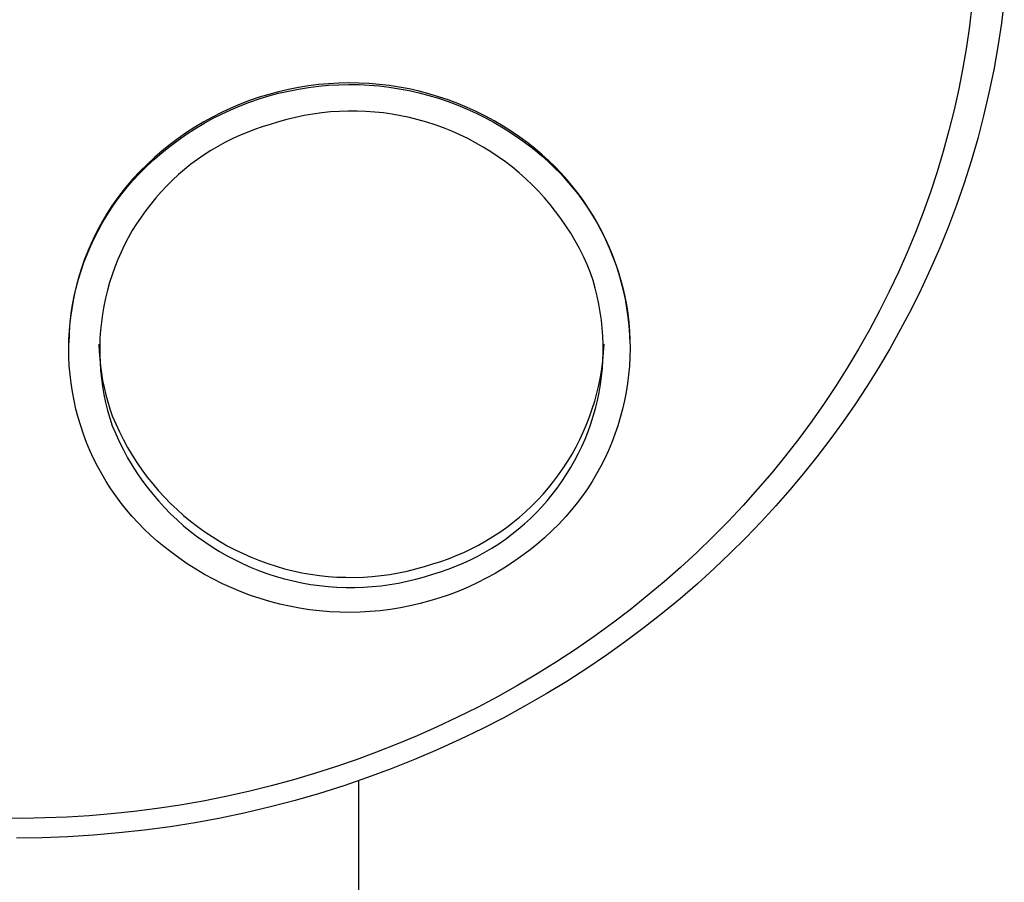
# Model space of a CAD drawing. Units: millimetres. Extents: x -394 to 291, y -1047 to 1095.
# Drawn here: x 255 to 290, y 920 to 951 of the extents above; entities that cross this region are included whole.
import ezdxf

# ---------------------------------------------------------------- set-up
doc = ezdxf.new("R2010")
doc.units = ezdxf.units.MM
doc.header["$MEASUREMENT"] = 0
doc.layers.add('Default', color=7, linetype='Continuous', true_color=0x000000)

msp = doc.modelspace()

# ---------------------------------------------------------------- linework, layer by layer
at = {"layer": 'Default', "color": 7, "true_color": 0xffffff}
for p, q in [((289.275, 951.677), (289.185, 950.925)), ((290.461, 951.901), (290.355, 951.038)), ((289.185, 950.925), (289.078, 950.176)), ((290.355, 951.038), (290.226, 950.181)), ((289.078, 950.176), (288.947, 949.405)), ((290.226, 950.181), (290.075, 949.33)), ((288.947, 949.405), (288.797, 948.637)), ((290.075, 949.33), (289.901, 948.487)), ((265.44, 948.793), (265.073, 948.748)), ((265.808, 948.827), (265.44, 948.793)), ((265.44, 948.735), (265.808, 948.768)), ((266.177, 948.847), (265.808, 948.827)), ((265.808, 948.768), (266.177, 948.788)), ((266.547, 948.855), (266.177, 948.847)), ((266.177, 948.788), (266.547, 948.796)), ((266.917, 948.849), (266.547, 948.855)), ((266.547, 948.796), (266.917, 948.791)), ((267.286, 948.832), (266.917, 948.849)), ((266.917, 948.791), (267.286, 948.773)), ((267.654, 948.801), (267.286, 948.832)), ((267.286, 948.773), (267.654, 948.742)), ((268.022, 948.757), (267.654, 948.801)), ((268.387, 948.701), (268.022, 948.757)), ((263.628, 948.438), (263.274, 948.33)), ((263.985, 948.534), (263.628, 948.438)), ((263.628, 948.38), (263.985, 948.476)), ((264.345, 948.618), (263.985, 948.534)), ((263.985, 948.476), (264.345, 948.559)), ((264.708, 948.689), (264.345, 948.618)), ((264.345, 948.559), (264.708, 948.63)), ((265.073, 948.748), (264.708, 948.689)), ((264.708, 948.63), (265.073, 948.689)), ((265.073, 948.689), (265.44, 948.735)), ((267.654, 948.742), (268.022, 948.699)), ((268.022, 948.699), (268.387, 948.643)), ((268.75, 948.633), (268.387, 948.701)), ((268.387, 948.643), (268.75, 948.574)), ((269.111, 948.552), (268.75, 948.633)), ((268.75, 948.574), (269.111, 948.493)), ((269.469, 948.458), (269.111, 948.552)), ((269.111, 948.493), (269.469, 948.399)), ((269.823, 948.352), (269.469, 948.458)), ((269.469, 948.399), (269.823, 948.293)), ((288.797, 948.637), (288.628, 947.873)), ((289.901, 948.487), (289.706, 947.651)), ((262.579, 948.077), (262.239, 947.933)), ((262.924, 948.21), (262.579, 948.077)), ((262.579, 948.019), (262.924, 948.151)), ((263.274, 948.33), (262.924, 948.21)), ((262.924, 948.151), (263.274, 948.271)), ((263.274, 948.271), (263.628, 948.38)), ((270.174, 948.234), (269.823, 948.352)), ((269.823, 948.293), (270.174, 948.175)), ((270.52, 948.104), (270.174, 948.234)), ((270.174, 948.175), (270.52, 948.045)), ((270.861, 947.962), (270.52, 948.104)), ((270.52, 948.045), (270.861, 947.903)), ((261.903, 947.777), (261.574, 947.61)), ((261.574, 947.551), (261.903, 947.718)), ((262.239, 947.933), (261.903, 947.777)), ((261.903, 947.718), (262.239, 947.874)), ((262.239, 947.874), (262.579, 948.019)), ((265.237, 947.719), (264.918, 947.665)), ((265.557, 947.763), (265.237, 947.719)), ((265.878, 947.796), (265.557, 947.763)), ((266.2, 947.817), (265.878, 947.796)), ((266.523, 947.828), (266.2, 947.817)), ((266.846, 947.827), (266.523, 947.828)), ((267.168, 947.815), (266.846, 947.827)), ((267.49, 947.792), (267.168, 947.815)), ((267.812, 947.758), (267.49, 947.792)), ((268.131, 947.713), (267.812, 947.758)), ((268.449, 947.657), (268.131, 947.713)), ((271.197, 947.808), (270.861, 947.962)), ((270.861, 947.903), (271.197, 947.75)), ((271.528, 947.643), (271.197, 947.808)), ((271.197, 947.75), (271.528, 947.584)), ((288.628, 947.873), (288.44, 947.114)), ((261.25, 947.431), (260.933, 947.241)), ((260.933, 947.182), (261.25, 947.372)), ((261.574, 947.61), (261.25, 947.431)), ((261.25, 947.372), (261.574, 947.551)), ((263.67, 947.338), (263.387, 947.252)), ((263.978, 947.435), (263.67, 947.338)), ((264.288, 947.523), (263.978, 947.435)), ((264.602, 947.599), (264.288, 947.523)), ((264.918, 947.665), (264.602, 947.599)), ((268.765, 947.59), (268.449, 947.657)), ((269.079, 947.512), (268.765, 947.59)), ((269.389, 947.424), (269.079, 947.512)), ((269.696, 947.324), (269.389, 947.424)), ((270, 947.215), (269.696, 947.324)), ((271.853, 947.467), (271.528, 947.643)), ((271.528, 947.584), (271.853, 947.408)), ((272.172, 947.279), (271.853, 947.467)), ((271.853, 947.408), (272.172, 947.22)), ((289.706, 947.651), (289.489, 946.824)), ((260.622, 947.041), (260.319, 946.829)), ((260.319, 946.771), (260.622, 946.982)), ((260.933, 947.241), (260.622, 947.041)), ((260.622, 946.982), (260.933, 947.182)), ((262.831, 947.052), (262.559, 946.938)), ((263.108, 947.157), (262.831, 947.052)), ((263.387, 947.252), (263.108, 947.157)), ((270.3, 947.094), (270, 947.215)), ((270.595, 946.964), (270.3, 947.094)), ((270.886, 946.823), (270.595, 946.964)), ((272.484, 947.08), (272.172, 947.279)), ((272.172, 947.22), (272.484, 947.022)), ((272.789, 946.871), (272.484, 947.08)), ((272.484, 947.022), (272.789, 946.812)), ((288.44, 947.114), (288.232, 946.359)), ((260.023, 946.608), (259.735, 946.376)), ((260.319, 946.829), (260.023, 946.608)), ((260.023, 946.549), (260.319, 946.771)), ((262.027, 946.681), (261.768, 946.539)), ((262.291, 946.814), (262.027, 946.681)), ((262.559, 946.938), (262.291, 946.814)), ((271.172, 946.673), (270.886, 946.823)), ((271.452, 946.513), (271.172, 946.673)), ((273.086, 946.651), (272.789, 946.871)), ((272.789, 946.812), (273.086, 946.593)), ((273.343, 946.45), (273.086, 946.651)), ((289.489, 946.824), (289.252, 946.006)), ((259.735, 946.376), (259.455, 946.134)), ((259.455, 946.076), (259.735, 946.317)), ((259.735, 946.317), (260.023, 946.549)), ((261.514, 946.389), (261.266, 946.229)), ((261.768, 946.539), (261.514, 946.389)), ((271.727, 946.343), (271.452, 946.513)), ((271.995, 946.164), (271.727, 946.343)), ((273.086, 946.593), (273.339, 946.398)), ((273.339, 946.398), (273.584, 946.194)), ((273.592, 946.239), (273.343, 946.45)), ((288.232, 946.359), (288.007, 945.61)), ((259.183, 945.883), (258.921, 945.623)), ((259.455, 946.134), (259.183, 945.883)), ((259.183, 945.825), (259.455, 946.076)), ((260.786, 945.885), (260.555, 945.701)), ((261.023, 946.061), (260.786, 945.885)), ((261.266, 946.229), (261.023, 946.061)), ((272.258, 945.975), (271.995, 946.164)), ((272.513, 945.778), (272.258, 945.975)), ((273.584, 946.194), (273.823, 945.983)), ((273.834, 946.02), (273.592, 946.239)), ((273.823, 945.983), (274.054, 945.763)), ((274.068, 945.792), (273.834, 946.02)), ((289.252, 946.006), (288.994, 945.198)), ((258.921, 945.623), (258.667, 945.354)), ((258.667, 945.295), (258.921, 945.564)), ((258.921, 945.564), (259.183, 945.825)), ((260.555, 945.701), (260.33, 945.509)), ((272.762, 945.572), (272.513, 945.778)), ((273.003, 945.358), (272.762, 945.572)), ((274.054, 945.763), (274.277, 945.535)), ((274.294, 945.557), (274.068, 945.792)), ((274.277, 945.535), (274.493, 945.299)), ((274.512, 945.314), (274.294, 945.557)), ((288.007, 945.61), (287.762, 944.867)), ((258.459, 945.053), (258.667, 945.295)), ((258.667, 945.354), (258.464, 945.117)), ((260.113, 945.309), (259.902, 945.102)), ((260.33, 945.509), (260.113, 945.309)), ((273.237, 945.135), (273.003, 945.358)), ((274.493, 945.299), (274.7, 945.057)), ((274.721, 945.064), (274.512, 945.314)), ((288.994, 945.198), (288.717, 944.401)), ((258.068, 944.549), (258.259, 944.804)), ((258.268, 944.873), (258.081, 944.623)), ((258.259, 944.804), (258.459, 945.053)), ((258.464, 945.117), (258.268, 944.873)), ((259.699, 944.887), (259.504, 944.666)), ((259.902, 945.102), (259.699, 944.887)), ((273.464, 944.905), (273.237, 945.135)), ((273.682, 944.667), (273.464, 944.905)), ((274.7, 945.057), (274.899, 944.807)), ((274.922, 944.806), (274.721, 945.064)), ((274.899, 944.807), (275.088, 944.55)), ((275.114, 944.542), (274.922, 944.806)), ((287.762, 944.867), (287.499, 944.13)), ((257.886, 944.287), (258.068, 944.549)), ((258.081, 944.623), (257.903, 944.366)), ((259.504, 944.666), (259.316, 944.438)), ((273.891, 944.421), (273.682, 944.667)), ((275.088, 944.55), (275.269, 944.288)), ((275.296, 944.271), (275.114, 944.542)), ((257.733, 944.104), (257.572, 943.836)), ((257.714, 944.018), (257.886, 944.287)), ((257.903, 944.366), (257.733, 944.104)), ((259.136, 944.204), (258.964, 943.964)), ((259.316, 944.438), (259.136, 944.204)), ((274.092, 944.169), (273.891, 944.421)), ((274.285, 943.909), (274.092, 944.169)), ((275.269, 944.288), (275.441, 944.019)), ((275.469, 943.994), (275.296, 944.271)), ((287.499, 944.13), (287.217, 943.398)), ((288.717, 944.401), (288.421, 943.615)), ((257.396, 943.465), (257.55, 943.744)), ((257.572, 943.836), (257.42, 943.563)), ((257.55, 943.744), (257.714, 944.018)), ((258.964, 943.964), (258.801, 943.718)), ((274.468, 943.643), (274.285, 943.909)), ((275.441, 944.019), (275.603, 943.744)), ((275.632, 943.711), (275.469, 943.994)), ((275.603, 943.744), (275.756, 943.464)), ((257.252, 943.18), (257.396, 943.465)), ((257.42, 943.563), (257.277, 943.286)), ((258.646, 943.466), (258.5, 943.21)), ((258.801, 943.718), (258.646, 943.466)), ((274.642, 943.371), (274.468, 943.643)), ((274.807, 943.093), (274.642, 943.371)), ((275.785, 943.423), (275.632, 943.711)), ((275.756, 943.464), (275.899, 943.179)), ((275.928, 943.13), (275.785, 943.423)), ((287.217, 943.398), (286.917, 942.673)), ((288.421, 943.615), (288.106, 942.84)), ((257.118, 942.891), (257.252, 943.18)), ((257.277, 943.286), (257.144, 943.003)), ((258.5, 943.21), (258.363, 942.948)), ((274.961, 942.81), (274.807, 943.093)), ((275.899, 943.179), (276.032, 942.889)), ((276.061, 942.831), (275.928, 943.13)), ((257.021, 942.716), (256.907, 942.425)), ((256.994, 942.597), (257.118, 942.891)), ((257.144, 943.003), (257.021, 942.716)), ((258.235, 942.682), (258.116, 942.411)), ((258.363, 942.948), (258.235, 942.682)), ((275.106, 942.521), (274.961, 942.81)), ((276.032, 942.889), (276.155, 942.594)), ((276.183, 942.529), (276.061, 942.831)), ((286.917, 942.673), (286.6, 941.955)), ((288.106, 942.84), (287.774, 942.078)), ((256.776, 941.997), (256.88, 942.299)), ((256.907, 942.425), (256.803, 942.131)), ((256.88, 942.299), (256.994, 942.597)), ((258.116, 942.411), (258.007, 942.137)), ((275.241, 942.228), (275.106, 942.521)), ((276.155, 942.594), (276.267, 942.296)), ((276.295, 942.222), (276.183, 942.529)), ((276.267, 942.296), (276.37, 941.993)), ((256.683, 941.692), (256.776, 941.997)), ((256.803, 942.131), (256.709, 941.833)), ((258.007, 942.137), (257.908, 941.859)), ((275.366, 941.93), (275.241, 942.228)), ((275.457, 941.649), (275.366, 941.93)), ((276.396, 941.912), (276.295, 942.222)), ((276.37, 941.993), (276.461, 941.688)), ((286.6, 941.955), (286.264, 941.245)), ((287.774, 942.078), (287.424, 941.328)), ((256.601, 941.384), (256.683, 941.692)), ((256.709, 941.833), (256.625, 941.532)), ((257.818, 941.578), (257.737, 941.293)), ((257.908, 941.859), (257.818, 941.578)), ((275.538, 941.365), (275.457, 941.649)), ((276.486, 941.598), (276.396, 941.912)), ((276.461, 941.688), (276.543, 941.379)), ((276.566, 941.281), (276.486, 941.598)), ((256.551, 941.228), (256.488, 940.922)), ((256.529, 941.073), (256.601, 941.384)), ((256.625, 941.532), (256.551, 941.228)), ((257.737, 941.293), (257.667, 941.006)), ((275.609, 941.079), (275.538, 941.365)), ((276.543, 941.379), (276.613, 941.068)), ((276.634, 940.962), (276.566, 941.281)), ((286.264, 941.245), (285.912, 940.544)), ((287.424, 941.328), (287.058, 940.592)), ((256.488, 940.922), (256.434, 940.614)), ((256.468, 940.76), (256.529, 941.073)), ((257.667, 941.006), (257.607, 940.717)), ((275.67, 940.79), (275.609, 941.079)), ((276.613, 941.068), (276.673, 940.755)), ((276.692, 940.641), (276.634, 940.962)), ((256.434, 940.614), (256.392, 940.305)), ((256.418, 940.444), (256.468, 940.76)), ((257.607, 940.717), (257.556, 940.426)), ((275.721, 940.499), (275.67, 940.79)), ((275.762, 940.206), (275.721, 940.499)), ((276.673, 940.755), (276.721, 940.439)), ((276.738, 940.318), (276.692, 940.641)), ((285.912, 940.544), (285.542, 939.852)), ((287.058, 940.592), (286.676, 939.869)), ((256.392, 940.305), (256.359, 939.994)), ((256.379, 940.128), (256.418, 940.444)), ((257.516, 940.134), (257.486, 939.84)), ((257.556, 940.426), (257.516, 940.134)), ((275.793, 939.913), (275.762, 940.206)), ((276.721, 940.439), (276.759, 940.122)), ((276.773, 939.993), (276.738, 940.318)), ((256.333, 939.491), (256.351, 939.81)), ((256.359, 939.994), (256.337, 939.683)), ((256.351, 939.81), (256.379, 940.128)), ((257.486, 939.84), (257.466, 939.545)), ((275.814, 939.618), (275.793, 939.913)), ((276.759, 940.122), (276.786, 939.805)), ((276.796, 939.668), (276.773, 939.993)), ((276.786, 939.805), (276.802, 939.486)), ((285.542, 939.852), (285.156, 939.169)), ((286.676, 939.869), (286.279, 939.16)), ((256.337, 939.683), (256.326, 939.371)), ((256.327, 939.172), (256.333, 939.491)), ((257.466, 939.545), (257.456, 939.25)), ((275.825, 939.323), (275.814, 939.618)), ((276.809, 939.342), (276.796, 939.668)), ((276.802, 939.486), (276.807, 939.167)), ((256.332, 938.853), (256.327, 939.172)), ((257.425, 939.324), (257.436, 939.058)), ((257.436, 939.058), (257.455, 938.792)), ((257.456, 939.25), (257.456, 938.955)), ((275.825, 939.027), (275.825, 939.323)), ((275.838, 939.024), (275.856, 939.324)), ((276.807, 939.167), (276.801, 938.848)), ((285.156, 939.169), (284.753, 938.495)), ((286.279, 939.16), (285.868, 938.465)), ((256.348, 938.535), (256.332, 938.853)), ((257.455, 938.792), (257.483, 938.528)), ((257.456, 938.955), (257.467, 938.66)), ((275.771, 938.425), (275.81, 938.724)), ((275.795, 938.438), (275.815, 938.732)), ((275.81, 938.724), (275.838, 939.024)), ((275.815, 938.732), (275.825, 939.027)), ((276.801, 938.848), (276.783, 938.529)), ((256.375, 938.217), (256.348, 938.535)), ((257.467, 938.66), (257.488, 938.365)), ((257.483, 938.528), (257.519, 938.264)), ((257.488, 938.365), (257.519, 938.071)), ((275.723, 938.128), (275.771, 938.425)), ((275.765, 938.144), (275.795, 938.438)), ((276.783, 938.529), (276.755, 938.211)), ((284.753, 938.495), (284.33, 937.824)), ((285.868, 938.465), (285.442, 937.785)), ((256.413, 937.9), (256.375, 938.217)), ((257.519, 938.264), (257.564, 938.001)), ((257.519, 938.071), (257.56, 937.779)), ((257.564, 938.001), (257.618, 937.74)), ((275.664, 937.833), (275.723, 938.128)), ((275.725, 937.851), (275.765, 938.144)), ((276.755, 938.211), (276.716, 937.895)), ((256.461, 937.585), (256.413, 937.9)), ((257.56, 937.779), (257.611, 937.488)), ((257.618, 937.74), (257.68, 937.481)), ((275.595, 937.54), (275.664, 937.833)), ((275.675, 937.56), (275.725, 937.851)), ((276.716, 937.895), (276.666, 937.58)), ((284.33, 937.824), (283.89, 937.164)), ((285.442, 937.785), (285.004, 937.119)), ((256.521, 937.271), (256.461, 937.585)), ((256.591, 936.96), (256.521, 937.271)), ((257.611, 937.488), (257.672, 937.199)), ((257.68, 937.481), (257.75, 937.224)), ((275.516, 937.249), (275.595, 937.54)), ((275.544, 936.984), (275.614, 937.271)), ((275.614, 937.271), (275.675, 937.56)), ((276.605, 937.266), (276.533, 936.956)), ((276.666, 937.58), (276.605, 937.266)), ((256.673, 936.651), (256.591, 936.96)), ((257.672, 937.199), (257.743, 936.912)), ((257.743, 936.912), (257.824, 936.628)), ((257.75, 937.224), (257.828, 936.97)), ((257.828, 936.97), (257.915, 936.718)), ((275.328, 936.677), (275.427, 936.962)), ((275.427, 936.962), (275.516, 937.249)), ((275.464, 936.7), (275.544, 936.984)), ((276.533, 936.956), (276.451, 936.647)), ((283.89, 937.164), (283.434, 936.515)), ((285.004, 937.119), (284.553, 936.469)), ((256.764, 936.346), (256.673, 936.651)), ((257.824, 936.628), (257.915, 936.347)), ((257.915, 936.718), (258.04, 936.42)), ((275.219, 936.396), (275.328, 936.677)), ((275.374, 936.419), (275.464, 936.7)), ((276.451, 936.647), (276.358, 936.342)), ((256.867, 936.044), (256.764, 936.346)), ((257.915, 936.347), (258.04, 936.05)), ((258.04, 936.42), (258.175, 936.127)), ((275.101, 936.119), (275.219, 936.396)), ((275.274, 936.141), (275.374, 936.419)), ((276.358, 936.342), (276.254, 936.04)), ((283.434, 936.515), (282.963, 935.877)), ((284.553, 936.469), (284.091, 935.834)), ((256.979, 935.745), (256.867, 936.044)), ((258.04, 936.05), (258.175, 935.756)), ((258.175, 936.127), (258.32, 935.839)), ((258.32, 935.839), (258.475, 935.555)), ((274.836, 935.579), (274.973, 935.847)), ((274.973, 935.847), (275.101, 936.119)), ((275.046, 935.596), (275.165, 935.866)), ((275.165, 935.866), (275.274, 936.141)), ((276.254, 936.04), (276.14, 935.742)), ((282.963, 935.877), (282.477, 935.251)), ((284.091, 935.834), (283.618, 935.214)), ((257.102, 935.451), (256.979, 935.745)), ((258.175, 935.756), (258.32, 935.468)), ((258.32, 935.468), (258.475, 935.184)), ((258.475, 935.555), (258.639, 935.277)), ((274.69, 935.315), (274.836, 935.579)), ((274.918, 935.33), (275.046, 935.596)), ((276.14, 935.742), (276.016, 935.448)), ((257.235, 935.161), (257.102, 935.451)), ((257.378, 934.875), (257.235, 935.161)), ((258.475, 935.184), (258.639, 934.906)), ((258.639, 935.277), (258.813, 935.005)), ((274.535, 935.057), (274.69, 935.315)), ((274.781, 935.068), (274.918, 935.33)), ((275.882, 935.159), (275.738, 934.874)), ((276.016, 935.448), (275.882, 935.159)), ((282.477, 935.251), (281.976, 934.636)), ((283.618, 935.214), (283.135, 934.609)), ((257.531, 934.595), (257.378, 934.875)), ((258.639, 934.906), (258.813, 934.634)), ((258.813, 935.005), (258.996, 934.739)), ((274.198, 934.558), (274.371, 934.805)), ((274.371, 934.805), (274.535, 935.057)), ((274.481, 934.56), (274.635, 934.811)), ((274.635, 934.811), (274.781, 935.068)), ((275.738, 934.874), (275.584, 934.595)), ((257.693, 934.32), (257.531, 934.595)), ((258.813, 934.634), (258.996, 934.368)), ((258.996, 934.739), (259.189, 934.48)), ((259.189, 934.48), (259.39, 934.227)), ((274.017, 934.317), (274.198, 934.558)), ((274.317, 934.314), (274.481, 934.56)), ((275.584, 934.595), (275.421, 934.321)), ((281.976, 934.636), (281.461, 934.033)), ((283.135, 934.609), (282.637, 934.015)), ((257.865, 934.052), (257.693, 934.32)), ((258.046, 933.789), (257.865, 934.052)), ((258.996, 934.368), (259.189, 934.109)), ((259.189, 934.109), (259.39, 933.856)), ((259.39, 934.227), (259.6, 933.982)), ((273.631, 933.856), (273.828, 934.083)), ((273.828, 934.083), (274.017, 934.317)), ((273.966, 933.839), (274.146, 934.073)), ((274.146, 934.073), (274.317, 934.314)), ((275.248, 934.053), (275.066, 933.791)), ((275.421, 934.321), (275.248, 934.053)), ((281.461, 934.033), (280.931, 933.443)), ((258.235, 933.532), (258.046, 933.789)), ((259.39, 933.856), (259.6, 933.611)), ((259.6, 933.982), (259.818, 933.744)), ((259.818, 933.744), (260.044, 933.513)), ((273.426, 933.635), (273.631, 933.856)), ((273.778, 933.611), (273.966, 933.839)), ((275.066, 933.791), (274.875, 933.535)), ((282.637, 934.015), (282.121, 933.426)), ((258.434, 933.283), (258.235, 933.532)), ((259.6, 933.611), (259.818, 933.373)), ((259.818, 933.373), (260.044, 933.142)), ((260.044, 933.513), (260.278, 933.291)), ((272.994, 933.215), (273.214, 933.421)), ((273.214, 933.421), (273.426, 933.635)), ((273.379, 933.176), (273.582, 933.39)), ((273.582, 933.39), (273.778, 933.611)), ((274.875, 933.535), (274.675, 933.286)), ((280.931, 933.443), (280.382, 932.859)), ((282.121, 933.426), (281.586, 932.844)), ((258.641, 933.04), (258.434, 933.283)), ((258.857, 932.804), (258.641, 933.04)), ((260.044, 933.142), (260.278, 932.92)), ((260.278, 933.291), (260.519, 933.076)), ((260.519, 933.076), (260.768, 932.87)), ((272.535, 932.826), (272.768, 933.017)), ((272.768, 933.017), (272.994, 933.215)), ((272.951, 932.769), (273.168, 932.969)), ((273.168, 932.969), (273.379, 933.176)), ((274.467, 933.044), (274.214, 932.775)), ((274.675, 933.286), (274.467, 933.044)), ((259.08, 932.577), (258.857, 932.804)), ((260.278, 932.92), (260.519, 932.705)), ((260.519, 932.705), (260.768, 932.499)), ((260.768, 932.87), (261.024, 932.673)), ((261.024, 932.673), (261.286, 932.485)), ((272.049, 932.47), (272.295, 932.644)), ((272.295, 932.644), (272.535, 932.826)), ((272.727, 932.577), (272.951, 932.769)), ((274.214, 932.775), (273.951, 932.515)), ((280.382, 932.859), (279.818, 932.288)), ((281.586, 932.844), (281.033, 932.267)), ((259.311, 932.357), (259.08, 932.577)), ((259.55, 932.145), (259.311, 932.357)), ((260.768, 932.499), (261.024, 932.302)), ((261.024, 932.302), (261.286, 932.114)), ((261.286, 932.485), (261.555, 932.306)), ((261.555, 932.306), (261.829, 932.136)), ((271.54, 932.148), (271.798, 932.305)), ((271.798, 932.305), (272.049, 932.47)), ((272.259, 932.216), (272.496, 932.392)), ((272.496, 932.392), (272.727, 932.577)), ((273.679, 932.264), (273.4, 932.022)), ((273.951, 932.515), (273.679, 932.264)), ((279.818, 932.288), (279.241, 931.73)), ((281.033, 932.267), (280.461, 931.698)), ((259.795, 931.941), (259.55, 932.145)), ((260.048, 931.747), (259.795, 931.941)), ((261.286, 932.114), (261.555, 931.935)), ((261.555, 931.935), (261.829, 931.765)), ((261.829, 932.136), (262.11, 931.976)), ((262.11, 931.976), (262.395, 931.825)), ((271.011, 931.862), (271.278, 932)), ((271.278, 932), (271.54, 932.148)), ((271.513, 931.738), (271.767, 931.889)), ((271.767, 931.889), (272.016, 932.048)), ((272.016, 932.048), (272.259, 932.216)), ((273.4, 932.022), (273.111, 931.79)), ((260.346, 931.527), (260.048, 931.747)), ((260.65, 931.318), (260.346, 931.527)), ((261.829, 931.765), (262.11, 931.605)), ((262.11, 931.605), (262.395, 931.454)), ((262.395, 931.825), (262.686, 931.685)), ((262.686, 931.685), (262.981, 931.554)), ((262.981, 931.554), (263.281, 931.434)), ((270.182, 931.502), (270.463, 931.613)), ((270.463, 931.613), (270.739, 931.732)), ((270.739, 931.732), (271.011, 931.862)), ((270.99, 931.464), (271.254, 931.596)), ((271.254, 931.596), (271.513, 931.738)), ((272.815, 931.569), (272.512, 931.357)), ((273.111, 931.79), (272.815, 931.569)), ((279.241, 931.73), (278.651, 931.186)), ((280.461, 931.698), (279.87, 931.138)), ((260.962, 931.119), (260.65, 931.318)), ((262.395, 931.454), (262.686, 931.314)), ((262.686, 931.314), (262.981, 931.183)), ((262.981, 931.183), (263.281, 931.063)), ((263.281, 931.434), (263.585, 931.324)), ((263.585, 931.324), (263.892, 931.225)), ((263.892, 931.225), (264.203, 931.136)), ((268.993, 931.126), (269.304, 931.213)), ((269.304, 931.213), (269.611, 931.311)), ((269.611, 931.311), (269.899, 931.402)), ((269.899, 931.402), (270.182, 931.502)), ((270.174, 931.121), (270.45, 931.226)), ((270.45, 931.226), (270.722, 931.34)), ((270.722, 931.34), (270.99, 931.464)), ((272.201, 931.157), (271.884, 930.967)), ((272.512, 931.357), (272.201, 931.157)), ((278.651, 931.186), (278.049, 930.656)), ((261.281, 930.931), (260.962, 931.119)), ((261.606, 930.755), (261.281, 930.931)), ((263.281, 931.063), (263.585, 930.953)), ((263.585, 930.953), (263.892, 930.854)), ((263.892, 930.854), (264.203, 930.765)), ((264.203, 931.136), (264.516, 931.058)), ((264.516, 931.058), (264.832, 930.991)), ((264.832, 930.991), (265.15, 930.935)), ((265.15, 930.935), (265.47, 930.89)), ((265.47, 930.89), (265.791, 930.856)), ((265.791, 930.856), (266.113, 930.833)), ((266.113, 930.833), (266.436, 930.822)), ((266.436, 930.822), (266.759, 930.821)), ((266.759, 930.821), (267.081, 930.831)), ((267.081, 930.831), (267.403, 930.853)), ((267.403, 930.853), (267.725, 930.885)), ((267.725, 930.885), (268.045, 930.929)), ((268.045, 930.929), (268.363, 930.984)), ((268.363, 930.984), (268.679, 931.049)), ((268.679, 931.049), (268.993, 931.126)), ((268.993, 930.755), (269.304, 930.842)), ((269.304, 930.842), (269.611, 930.94)), ((269.611, 930.94), (269.894, 931.026)), ((269.894, 931.026), (270.174, 931.121)), ((271.884, 930.967), (271.56, 930.788)), ((279.87, 931.138), (279.261, 930.586)), ((261.937, 930.59), (261.606, 930.755)), ((262.273, 930.436), (261.937, 930.59)), ((262.614, 930.294), (262.273, 930.436)), ((264.203, 930.765), (264.516, 930.688)), ((264.516, 930.688), (264.832, 930.621)), ((264.832, 930.621), (265.15, 930.565)), ((265.15, 930.565), (265.47, 930.519)), ((265.47, 930.519), (265.791, 930.485)), ((265.791, 930.485), (266.113, 930.462)), ((266.113, 930.462), (266.436, 930.451)), ((266.436, 930.451), (266.759, 930.45)), ((266.759, 930.45), (267.081, 930.46)), ((267.081, 930.46), (267.403, 930.482)), ((267.403, 930.482), (267.725, 930.515)), ((267.725, 930.515), (268.045, 930.558)), ((268.045, 930.558), (268.363, 930.613)), ((268.363, 930.613), (268.679, 930.678)), ((268.679, 930.678), (268.993, 930.755)), ((270.895, 930.465), (270.555, 930.321)), ((271.231, 930.621), (270.895, 930.465)), ((271.56, 930.788), (271.231, 930.621)), ((278.049, 930.656), (277.434, 930.141)), ((279.261, 930.586), (278.634, 930.043)), ((262.96, 930.164), (262.614, 930.294)), ((263.311, 930.046), (262.96, 930.164)), ((270.21, 930.188), (269.86, 930.068)), ((270.555, 930.321), (270.21, 930.188)), ((277.434, 930.141), (276.808, 929.64)), ((263.665, 929.94), (263.311, 930.046)), ((264.023, 929.846), (263.665, 929.94)), ((264.384, 929.765), (264.023, 929.846)), ((264.747, 929.696), (264.384, 929.765)), ((268.789, 929.78), (268.426, 929.709)), ((269.149, 929.863), (268.789, 929.78)), ((269.507, 929.959), (269.149, 929.863)), ((269.86, 930.068), (269.507, 929.959)), ((278.634, 930.043), (277.988, 929.511)), ((265.112, 929.64), (264.747, 929.696)), ((265.48, 929.597), (265.112, 929.64)), ((265.848, 929.566), (265.48, 929.597)), ((266.217, 929.548), (265.848, 929.566)), ((266.587, 929.543), (266.217, 929.548)), ((266.957, 929.551), (266.587, 929.543)), ((267.326, 929.571), (266.957, 929.551)), ((267.694, 929.604), (267.326, 929.571)), ((268.061, 929.65), (267.694, 929.604)), ((268.426, 929.709), (268.061, 929.65)), ((276.808, 929.64), (276.17, 929.153)), ((277.988, 929.511), (277.325, 928.989)), ((276.17, 929.153), (275.497, 928.664)), ((275.497, 928.664), (274.813, 928.192)), ((277.325, 928.989), (276.643, 928.479)), ((276.643, 928.479), (275.945, 927.982)), ((274.813, 928.192), (274.118, 927.736)), ((275.945, 927.982), (275.229, 927.497)), ((274.118, 927.736), (273.412, 927.296)), ((273.412, 927.296), (272.696, 926.873)), ((275.229, 927.497), (274.496, 927.026)), ((272.696, 926.873), (271.97, 926.467)), ((274.496, 927.026), (273.747, 926.57)), ((273.747, 926.57), (272.982, 926.129)), ((271.97, 926.467), (271.235, 926.078)), ((272.982, 926.129), (272.202, 925.703)), ((271.235, 926.078), (270.491, 925.706)), ((270.491, 925.706), (269.769, 925.365)), ((272.202, 925.703), (271.407, 925.294)), ((269.769, 925.365), (269.039, 925.04)), ((271.407, 925.294), (270.598, 924.902)), ((268.303, 924.732), (267.56, 924.439)), ((269.039, 925.04), (268.303, 924.732)), ((270.598, 924.902), (269.774, 924.528)), ((267.56, 924.439), (266.811, 924.164)), ((269.774, 924.528), (268.938, 924.172)), ((266.811, 924.164), (266.055, 923.904)), ((268.938, 924.172), (268.089, 923.835)), ((265.295, 923.661), (264.529, 923.435)), ((266.055, 923.904), (265.295, 923.661)), ((268.089, 923.835), (267.229, 923.517)), ((264.529, 923.435), (263.711, 923.213)), ((267.229, 923.517), (266.358, 923.22)), ((266.9, 923.402), (266.9, 785.418)), ((262.887, 923.01), (262.06, 922.826)), ((263.711, 923.213), (262.887, 923.01)), ((265.476, 922.942), (264.585, 922.685)), ((266.358, 923.22), (265.476, 922.942)), ((261.228, 922.661), (260.393, 922.515)), ((262.06, 922.826), (261.228, 922.661)), ((264.585, 922.685), (263.686, 922.45)), ((257.87, 922.192), (257.068, 922.125)), ((258.713, 922.28), (257.87, 922.192)), ((259.554, 922.388), (258.713, 922.28)), ((260.393, 922.515), (259.554, 922.388)), ((262.779, 922.235), (261.865, 922.043)), ((263.686, 922.45), (262.779, 922.235)), ((254.654, 922.031), (253.849, 922.034)), ((255.459, 922.045), (254.654, 922.031)), ((256.264, 922.076), (255.459, 922.045)), ((257.068, 922.125), (256.264, 922.076)), ((260.945, 921.873), (260.021, 921.725)), ((261.865, 922.043), (260.945, 921.873)), ((258.16, 921.497), (257.226, 921.417)), ((259.092, 921.599), (258.16, 921.497)), ((260.021, 921.725), (259.092, 921.599)), ((255.354, 921.325), (254.419, 921.313)), ((256.29, 921.359), (255.354, 921.325)), ((257.226, 921.417), (256.29, 921.359))]:
    msp.add_line(p, q, dxfattribs=at)

doc.saveas('drawing.dxf')
